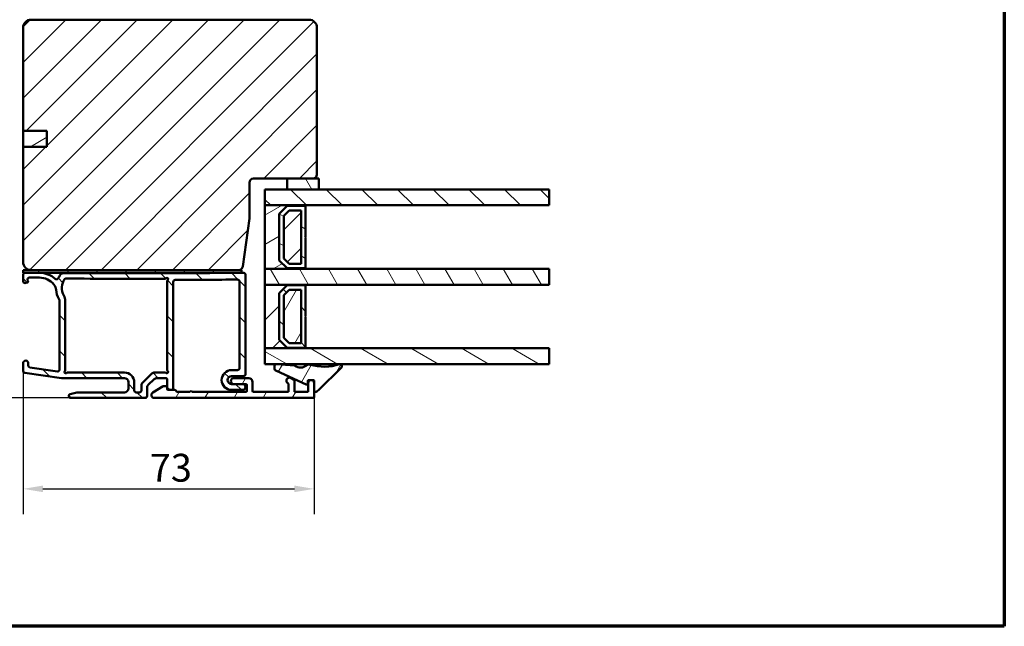
# Model space of a CAD drawing. Units: millimetres. Extents: x 13 to 821, y 10 to 287.
# Drawn here: x 697 to 821, y 10 to 86 of the extents above; entities that cross this region are included whole.
import ezdxf

# ---------------------------------------------------------------- set-up
doc = ezdxf.new("R2010")
doc.units = ezdxf.units.MM
for name, color, linetype, lineweight in [('Border (ISO)', 8, 'Continuous', 70), ('Break Line (ISO)', 7, 'Continuous', 50), ('Dimension (ISO)', 3, 'Continuous', 25), ('Hatch (ISO)', 8, 'Continuous', 18), ('Visible (ISO)', 7, 'Continuous', 50)]:
    doc.layers.add(name, color=color, linetype=linetype, lineweight=lineweight)
doc.styles.add('Note Text (ISO)', font='tahoma.ttf')
doc.dimstyles.new('Default (ISO)', dxfattribs={"dimtxt": 3.5, "dimasz": 2.5, "dimexe": 3.175, "dimexo": 0, "dimgap": 0.762, "dimtad": 1, "dimrnd": 1e-08, "dimtxsty": 'Note Text (ISO)', "dimcen": 0.09, "dimdle": 10, "dimclrd": 256, "dimclre": 256, "dimclrt": 256, "dimazin": 2, "dimtfac": 1.001485705375671, "dimtmove": 0, "dimatfit": 3, "dimfxl": 1, "dimtolj": 1, "dimtzin": 0, "dimlwd": -1, "dimlwe": -1, "dimarcsym": 0})
pattern_1 = [(45, (620.5727460372877, 4.840562759511613e-07), (-2.245064030267288, 2.245064030267288), [])]
pattern_2 = [(135.00021045915, (620.5727460372877, 4.840562759511613e-07), (-2.245055783671479, -2.245072276832807), [])]
pattern_3 = [(59.99997778074501, (620.5727460372877, 4.840562759511613e-07), (-2.749630041384224, 1.587501066304332), [])]
pattern_4 = [(120.00017538262, (620.5727460372877, 4.840562759511613e-07), (-2.749625797658592, -1.587508416623469), [])]
pattern_5 = [(30.000022219255, (620.5727460372877, 4.840562759511613e-07), (-1.587501066304332, 2.749630041384224), [])]
pattern_6 = [(150.00024553567, (620.5727460372877, 4.840562759511613e-07), (-1.587488216702059, -2.749637460072167), [])]

# ---------------------------------------------------------------- blocks, each defined once
blk = doc.blocks.new('Borders LEIAB A4 Border')
at = {"layer": 'Border (ISO)'}
for p, q in [((200, 287), (200, 10)), ((200, 9.999999999999998), (15, 9.999999999999975))]:
    blk.add_line(p, q, dxfattribs=at)
blk = doc.blocks.new('*D44')
at = {"layer": 'Defpoints', "color": 0, "transparency": 16777216}
for p in [(698.0306183863383, 161.3381656945229), (684.0056214701596, 38.73816569452327), (703.0306183863386, 38.73816569452327)]:
    blk.add_point(p, dxfattribs=at)
at = {"layer": 'Dimension (ISO)', "transparency": 16777216}
for p, q in [((698.0306183863383, 161.3381656945229), (680.8306214701596, 161.3381656945229)), ((684.0056214701596, 158.8381656945229), (684.0056214701596, 41.23816569452327)), ((703.0306183863386, 38.73816569452327), (680.8306214701596, 38.73816569452327))]:
    blk.add_line(p, q, dxfattribs=at)
for points in [[(683.5889548034929, 158.8381656945229), (684.4222881368262, 158.8381656945229), (684.0056214701596, 161.3381656945229)], [(683.5889548034929, 41.23816569452327), (684.4222881368262, 41.23816569452327), (684.0056214701596, 38.73816569452327)]]:
    blk.add_solid(points, dxfattribs=at)
at = {"layer": 'Dimension (ISO)', "transparency": 16777216, "insert": (679.5978860772783, 96.3501200262893), "char_height": 3.5, "attachment_point": 1, "rotation": 90, "style": 'Note Text (ISO)'}
blk.add_mtext('\\A1;245', dxfattribs=at)
blk = doc.blocks.new('*D45')
at = {"layer": 'Defpoints', "color": 0, "transparency": 16777216}
for p in [(697.0306183863382, 42.15467368913154), (733.6806183863382, 38.83816569452337), (733.6806183863382, 27.29533620438686)]:
    blk.add_point(p, dxfattribs=at)
at = {"layer": 'Dimension (ISO)', "transparency": 16777216}
for p, q in [((697.0306183863382, 42.15467368913154), (697.0306183863382, 24.12033620438686)), ((733.6806183863382, 38.83816569452337), (733.6806183863382, 24.12033620438686)), ((699.5306183863382, 27.29533620438686), (731.1806183863382, 27.29533620438686))]:
    blk.add_line(p, q, dxfattribs=at)
for points in [[(699.5306183863382, 27.71200287105353), (699.5306183863382, 26.87866953772019), (697.0306183863382, 27.29533620438686)], [(731.1806183863382, 27.71200287105353), (731.1806183863382, 26.87866953772019), (733.6806183863382, 27.29533620438686)]]:
    blk.add_solid(points, dxfattribs=at)
at = {"layer": 'Dimension (ISO)', "transparency": 16777216, "insert": (712.9803665394612, 31.70307159726799), "char_height": 3.5, "attachment_point": 1, "style": 'Note Text (ISO)'}
blk.add_mtext('\\A1;73', dxfattribs=at)

msp = doc.modelspace()

# ---------------------------------------------------------------- hatches: boundary and pattern name
at = {"layer": 'Hatch (ISO)'}
h = msp.add_hatch(dxfattribs=at)
h.set_pattern_fill('ANSI31', color=256, scale=25.4, style=0)
h.set_pattern_definition(pattern_1)
edge = h.paths.add_edge_path()
edge.add_line((734.0306183863382, 66.83816569452307), (734.0306183863382, 85.33816569452307))
edge.add_ellipse((733.0306183863382, 85.33816569452307), major_axis=(1.22917549154928e-16, 0.9999999999999998), ratio=1, start_angle=270, end_angle=360.0000000000001)
edge.add_line((733.0306183863382, 86.33816569452307), (706.5306183863383, 86.33816569452306))
edge.add_line((706.5306183863383, 86.33816569452307), (698.0306183863382, 86.33816569452308))
edge.add_ellipse((698.0306183863382, 85.33816569452307), major_axis=(-1.000000000000002, 1.229175491549282e-16), ratio=1, start_angle=270, end_angle=360)
edge.add_line((697.0306183863382, 85.33816569452307), (697.0306183863382, 72.33816569452307))
edge.add_line((697.0306183863382, 72.33816569452307), (700.0306183863382, 72.33816569452307))
edge.add_line((700.0306183863382, 72.33816569452306), (700.0306183863382, 70.33816569452306))
edge.add_line((700.0306183863382, 70.33816569452307), (697.0306183863382, 70.33816569452307))
edge.add_line((697.0306183863382, 70.33816569452307), (697.0306183863382, 55.83816569452306))
edge.add_ellipse((698.0306183863382, 55.83816569452306), major_axis=(4.317974549345698e-15, -1.000000000000005), ratio=1, start_angle=269.9999999999993, end_angle=359.9999999999997)
edge.add_line((698.0306183863382, 54.83816569452306), (724.1824595918646, 54.83816569452308))
edge.add_ellipse((724.1824595918646, 55.33816569452307), major_axis=(0.4999999999999982, 3.269210299298006e-15), ratio=1, start_angle=269.9999999999996, end_angle=351.9999999999985)
edge.add_line((724.6775936262354, 55.26857914404303), (725.5306183863383, 61.33816569452308))
edge.add_line((725.5306183863382, 61.33816569452307), (725.5306183863382, 65.83816569452307))
edge.add_ellipse((726.0306183863382, 65.83816569452307), major_axis=(6.145877457746366e-17, 0.4999999999999971), ratio=1, start_angle=0, end_angle=90.00000000000051, ccw=False)
edge.add_line((726.0306183863382, 66.33816569452307), (730.2606183863388, 66.33816569452307))
edge.add_line((730.2606183863388, 66.33816569452307), (733.5306183863382, 66.33816569452307))
edge.add_ellipse((733.5306183863382, 66.83816569452307), major_axis=(0.5000000000000027, 3.477377116415223e-15), ratio=1, start_angle=269.9999999999995, end_angle=359.9999999999996)
h = msp.add_hatch(dxfattribs=at)
h.set_pattern_fill('ANSI31', color=256, scale=25.4, angle=-14.999977780745, style=0)
h.set_pattern_definition(pattern_5)
h.paths.add_polyline_path([(697.0306183863381, 72.33816569452298), (697.0306183863381, 70.338165694523), (700.0306183863381, 70.338165694523), (700.0306183863381, 72.338165694523)])
h = msp.add_hatch(dxfattribs=at)
h.set_pattern_fill('ANSI31', color=256, scale=25.4, angle=75.00017538262, style=0)
h.set_pattern_definition(pattern_4)
h.paths.add_polyline_path([(730.2606183863388, 66.33816569452486), (730.2606183863388, 64.98466569452486), (734.2606183863388, 64.98466569452485), (734.2606183863388, 66.33816569452485), (733.5306183863382, 66.33816569452483)])
h = msp.add_hatch(dxfattribs=at)
h.set_pattern_fill('ANSI31', color=256, scale=25.4, angle=90.00021045915, style=0)
h.set_pattern_definition(pattern_2)
h.paths.add_polyline_path([(763.2848341741525, 64.9846656945248), (763.2848341741525, 62.98466569452481), (732.6056183863386, 62.98466569452486), (727.4806183863385, 62.98466569452486), (727.4806183863385, 64.98466569452486), (730.2606183863388, 64.98466569452486), (734.2606183863388, 64.98466569452485)])
h = msp.add_hatch(dxfattribs=at)
h.set_pattern_fill('ANSI31', color=256, scale=25.4, angle=-14.999977780745, style=0)
h.set_pattern_definition(pattern_5)
h.paths.add_polyline_path([(732.6056183863386, 62.98466569452494), (727.4806183863386, 62.98466569452494), (727.4806183863386, 54.98466569452494), (732.6056183863385, 54.98466569452494), (732.6056183863385, 55.05466569452494), (730.2806183863386, 55.05466569452494), (729.2806183863386, 56.05466569452493), (729.2806183863386, 61.91466569452494), (730.2806183863386, 62.91466569452493), (732.6056183863386, 62.91466569452493)])
h = msp.add_hatch(dxfattribs=at)
h.set_pattern_fill('ANSI31', color=256, scale=25.4, angle=105.00024553567, style=0)
h.set_pattern_definition(pattern_6)
h.paths.add_polyline_path([(730.2806183863383, 62.91466569452486), (729.2806183863387, 61.91466569452486), (729.2806183863387, 56.05466569452486), (730.2806183863383, 55.05466569452484), (732.6056183863385, 55.05466569452484), (732.6056183863385, 58.93466569452485), (732.5556183863387, 58.98466569452485), (732.6056183863385, 59.03466569452485), (732.6056183863385, 62.91466569452484)])
h.paths.add_polyline_path([(732.030618386346, 62.33966569445677), (732.030618386346, 55.62966569459294), (730.5187911847313, 55.62966569459293), (729.8556183864066, 56.29283849291757), (729.8556183864066, 61.67649289613212), (730.5187911847313, 62.33966569445677)], flags=0)
h = msp.add_hatch(dxfattribs=at)
h.set_pattern_fill('ANSI31', color=256, scale=25.4, style=0)
h.set_pattern_definition(pattern_1)
h.paths.add_polyline_path([(732.0306183863386, 62.33966569452492), (730.518791184733, 62.33966569452492), (729.8556183863386, 61.67649289621261), (729.8556183863386, 56.29283849288288), (730.5187911846876, 55.62966569452493), (732.0306183863386, 55.62966569452493)])
h = msp.add_hatch(dxfattribs=at)
h.set_pattern_fill('ANSI31', color=256, scale=25.4, angle=90.00021045915, style=0)
h.set_pattern_definition(pattern_2)
edge = h.paths.add_edge_path()
edge.add_ellipse((709.7806183863383, 40.73816569452326), major_axis=(0.5000000000000036, -1.822555553348106e-15), ratio=1, start_angle=1.226626980338272e-12, end_angle=90.00000000000021)
edge.add_line((709.7806183863383, 41.23816569452326), (701.8806183863383, 41.23816569452325))
edge.add_line((701.8806183863383, 41.23816569452326), (697.2449059598231, 41.9072375911337))
edge.add_ellipse((697.2806183863383, 42.15467368913154), major_axis=(7.540567602636808e-16, -0.2500000000000002), ratio=1, start_angle=269.9999999999998, end_angle=351.787219810714, ccw=False)
edge.add_line((697.0306183863382, 42.15467368913154), (697.0306183863382, 43.11316569452326))
edge.add_ellipse((697.3556183863383, 43.11316569452326), major_axis=(-8.13740334649011e-16, 0.3249999999999995), ratio=1, start_angle=269.9999999999999, end_angle=449.99999999999983, ccw=False)
edge.add_line((697.6806183863383, 43.11316569452326), (697.6806183863383, 42.81863066264708))
edge.add_ellipse((697.9306183863382, 42.8186306626471), major_axis=(-0.2474360979978457, 0.03571242651515311), ratio=1, start_angle=8.212780189289983, end_angle=90.0000000000031)
edge.add_line((697.8949059598231, 42.57119456464925), (701.3449059598231, 42.07325642031935))
edge.add_ellipse((701.3806183863383, 42.3206925183172), major_axis=(-9.112777766740539e-16, -0.2500000000000008), ratio=1, start_angle=351.7872198107144, end_angle=450.0000000000022)
edge.add_line((701.6306183863383, 42.32069251831722), (701.6306183863383, 50.84095464119095))
edge.add_ellipse((700.8806183863383, 50.84095464119095), major_axis=(0.371616654285497, -0.6514607142857205), ratio=1, start_angle=60.29800769843954, end_angle=90.00000000000107)
edge.add_ellipse((703.9207683863383, 52.57516569452326), major_axis=(0.2371789277599667, -2.739752937077853), ratio=1, start_angle=270, end_angle=294.7542629743273, ccw=False)
edge.add_ellipse((699.9356732051342, 52.23017816323603), major_axis=(0.7863778053554412, -0.9716532031771401), ratio=1, start_angle=55.9638105649067, end_angle=90.00000000000061)
edge.add_ellipse((699.0806183863383, 51.53816569452324), major_axis=(2.350000000000014, -3.958585548541698e-15), ratio=1, start_angle=38.98391876232729, end_angle=90.0000000000001)
edge.add_line((699.0806183863383, 53.88816569452327), (697.8336176460231, 53.88816569452327))
edge.add_ellipse((697.833617646023, 53.63816569452325), major_axis=(-0.08550503583141707, 0.2349231551964783), ratio=1, start_angle=340.0000000000011, end_angle=450.0000000000023)
edge.add_line((697.5986944908266, 53.55266065869183), (697.6495876484169, 53.41283285740765))
edge.add_ellipse((697.5556183863383, 53.37863084307507), major_axis=(0.09396926207858813, 0.03420201433256493), ratio=1, start_angle=270.0000000000094, end_angle=360.0000000000085, ccw=False)
edge.add_line((697.5898204006709, 53.28466158099648), (697.3661234221697, 53.20324253932678))
edge.add_ellipse((697.2806183863383, 53.43816569452326), major_axis=(2.419391297201418e-15, -0.2500000000000019), ratio=1, start_angle=270.0000000000015, end_angle=380.00000000000074, ccw=False)
edge.add_line((697.0306183863382, 53.43816569452325), (697.0306183863382, 54.23816569452326))
edge.add_ellipse((697.2806183863383, 54.23816569452325), major_axis=(-0.2500000000000036, -2.245918949603738e-15), ratio=1, start_angle=269.9999999999995, end_angle=359.99999999999744, ccw=False)
edge.add_line((697.2806183863383, 54.48816569452326), (699.0806183863383, 54.48816569452326))
edge.add_ellipse((699.0806183863383, 51.53816569452327), major_axis=(-2.183443500204626, 1.983702215911978), ratio=1, start_angle=270, end_angle=312.255776275134, ccw=False)
edge.add_ellipse((701.2324309595309, 53.90664677949101), major_axis=(-0.1109567570806446, -0.2240281189006123), ratio=1, start_angle=344.0925404966151, end_angle=449.9999999999998)
edge.add_ellipse((703.9207683863384, 52.57516569452316), major_axis=(-1.69138474932443, -2.168344444444619), ratio=1, start_angle=269.9999999999999, end_angle=281.60716401291654, ccw=False)
edge.add_ellipse((702.1466683863383, 53.95902594397043), major_axis=(-0.4999944774695141, 0.002349999999991683), ratio=1, start_angle=269.9999999970322, end_angle=322.3138103704893, ccw=False)
edge.add_ellipse((711.1818218414483, 1944.962441216345), major_axis=(-1890.476103315591, -13.59699849957216), ratio=1, start_angle=89.31415832696209, end_angle=90)
edge.add_ellipse((724.7806183863394, 54.23634436677223), major_axis=(2.218456596770806e-13, 0.2499999999995017), ratio=1, start_angle=269.99999999999994, end_angle=360.4120851853866, ccw=False)
edge.add_line((725.0306183863389, 54.236344366772), (725.0306183863383, 41.73816569452327))
edge.add_ellipse((724.7806183863383, 41.73816569452327), major_axis=(0.2499999999999897, -8.682838949050162e-15), ratio=1, start_angle=270.0000000000101, end_angle=360.00000000000404, ccw=False)
edge.add_line((724.7806183863383, 41.48816569452327), (723.2806183863383, 41.48816569452327))
edge.add_ellipse((723.2806183863383, 40.98816569452327), major_axis=(-0.5000000000000004, -3.978904959022052e-16), ratio=1, start_angle=269.9999999999999, end_angle=449.9999999999959)
edge.add_line((723.2806183863382, 40.48816569452327), (723.5556183863382, 40.4881656945233))
edge.add_line((723.5556183863383, 40.48816569452329), (724.6556183863383, 40.48816569452327))
edge.add_ellipse((724.6556183863383, 40.11316569452327), major_axis=(0.3749999999999999, -4.142474226573972e-15), ratio=1, start_angle=269.9999999999952, end_angle=450.0000000000006, ccw=False)
edge.add_line((724.6556183863382, 39.73816569452327), (723.2806183863382, 39.73816569452327))
edge.add_ellipse((723.2806183863382, 40.98816569452327), major_axis=(-1.25, -9.947262397555119e-16), ratio=1, start_angle=269.99999999999994, end_angle=449.99999999999994, ccw=False)
edge.add_line((723.2806183863382, 42.23816569452327), (724.0306183863382, 42.23816569452327))
edge.add_ellipse((724.0306183863382, 42.48816569452327), major_axis=(-3.561662643614731e-16, -0.2500000000000036), ratio=1, start_angle=1.373999622392239e-12, end_angle=90.0000000000001)
edge.add_line((724.2806183863382, 42.48816569452327), (724.2806183863382, 53.3828214745901))
edge.add_ellipse((724.0306183863382, 53.38282147459009), major_axis=(0.2499942199331855, 0.001700000000002457), ratio=1, start_angle=359.6103856966456, end_angle=450.0000000049928)
edge.add_ellipse((711.0320147395909, 1944.96315997076), major_axis=(1891.367994276239, 5.147903646747497), ratio=1, start_angle=270, end_angle=270.2377741430753, ccw=False)
edge.add_ellipse((716.1806183863383, 53.34516667452519), major_axis=(-2.419391297201415e-15, 0.2499999999999991), ratio=1, start_angle=0.1604283922619923, end_angle=90.00000000000149)
edge.add_line((715.9306183863382, 53.34516667452519), (715.9306183863382, 39.98816569452327))
edge.add_ellipse((715.6806183863383, 39.98816569452326), major_axis=(0.2499999999999993, 1.98945247951102e-16), ratio=1, start_angle=269.99999999999994, end_angle=359.99999999999994, ccw=False)
edge.add_line((715.6806183863383, 39.73816569452326), (715.4306183863383, 39.73816569452326))
edge.add_ellipse((715.4306183863383, 39.98816569452326), major_axis=(-9.112777766740548e-16, -0.2499999999999991), ratio=1, start_angle=270.0000000000002, end_angle=360.00000000000074, ccw=False)
edge.add_line((715.1806183863383, 39.98816569452326), (715.1806183863383, 40.13816569452337))
edge.add_line((715.1806183863383, 40.13816569452338), (715.1806183863383, 40.98816569452327))
edge.add_ellipse((714.9306183863383, 40.98816569452326), major_axis=(0.2499999999999994, 1.989452479511019e-16), ratio=1, start_angle=0, end_angle=89.99999999999994)
edge.add_line((714.9306183863383, 41.23816569452326), (713.8806209857953, 41.23816569452327))
edge.add_ellipse((713.8806209857953, 40.73816569452327), major_axis=(0.3620667577183752, 0.3448299043808438), ratio=1, start_angle=46.39681418561498, end_angle=90.00000000000156)
edge.add_line((713.5357910814143, 41.10023245224164), (712.7857884819574, 40.38593510474173))
edge.add_ellipse((713.1306183863383, 40.02386834702335), major_axis=(-3.728559569777671e-15, 0.499999999999996), ratio=1, start_angle=43.6031858143835, end_angle=89.99999999999959)
edge.add_line((712.6306183863383, 40.02386834702335), (712.6306183863383, 38.98816569452327))
edge.add_ellipse((712.3806183863383, 38.98816569452326), major_axis=(0.2499999999999991, 1.989452479511018e-16), ratio=1, start_angle=269.99999999999994, end_angle=359.99999999999994, ccw=False)
edge.add_line((712.3806183863383, 38.73816569452327), (703.0306183863383, 38.73816569452327))
edge.add_ellipse((703.0306183863382, 38.98816569452326), major_axis=(-0.2421942967431404, -0.0619832447125492), ratio=1, start_angle=270.0000000000042, end_angle=435.6447698330857, ccw=False)
edge.add_line((702.9686351416257, 39.2303599912664), (703.7806183863382, 39.43816569452327))
edge.add_line((703.7806183863382, 39.43816569452326), (709.7806183863382, 39.43816569452326))
edge.add_ellipse((709.7806183863383, 39.93816569452326), major_axis=(-3.210334334129551e-15, -0.5000000000000027), ratio=1, start_angle=3.678772163431275e-13, end_angle=89.99999999999935)
edge.add_line((710.2806183863383, 39.93816569452325), (710.2806183863383, 40.73816569452326))
edge = h.paths.add_edge_path(flags=0)
edge.add_ellipse((715.4306183863382, 53.42804056341681), major_axis=(-0.1653594569415338, -0.1874999999999851), ratio=1, start_angle=269.9999999999974, end_angle=311.4096221092726)
edge.add_line((715.1806183863383, 53.42804056341681), (715.1806183863383, 42.25274082562972))
edge.add_ellipse((715.4306183863382, 42.25274082562973), major_axis=(1.309168272576256e-15, -0.2499999999999969), ratio=1, start_angle=270.0000000000017, end_angle=311.4096221092703)
edge.add_ellipse((715.1306183863383, 41.98816569452326), major_axis=(0.09921567416492315, -0.1124999999999997), ratio=1, start_angle=277.1807557814559, end_angle=450.0000000000091, ccw=False)
edge.add_ellipse((714.8660432552318, 41.68816569452326), major_axis=(-0.1875000000000017, 0.1653594569415361), ratio=1, start_angle=269.9999999999999, end_angle=311.4096221092679)
edge.add_line((714.8660432552318, 41.93816569452326), (713.6006183863383, 41.93816569452327))
edge.add_ellipse((713.6006183863383, 41.43816569452326), major_axis=(-0.5000000000000027, -3.97890495902207e-16), ratio=1, start_angle=269.9999999999999, end_angle=313.6031858143847)
edge.add_line((713.2557884819574, 41.80023245224164), (712.0857884819575, 40.68593245224164))
edge.add_ellipse((712.4306183863383, 40.32386569452326), major_axis=(-0.3620667577183795, -0.3448299043808482), ratio=1, start_angle=270.0000000000017, end_angle=316.3968141856153)
edge.add_line((711.9306183863383, 40.32386569452325), (711.9306183863383, 39.68816569452326))
edge.add_ellipse((711.6806183863383, 39.68816569452325), major_axis=(4.084725834139148e-15, -0.2499999999999969), ratio=1, start_angle=0, end_angle=90.00000000000108, ccw=False)
edge.add_line((711.6806183863383, 39.43816569452326), (711.2806183863383, 39.43816569452327))
edge.add_ellipse((711.2806183863382, 39.68816569452326), major_axis=(-0.2499999999999995, -1.989452479511022e-16), ratio=1, start_angle=0, end_angle=90.00000000000807, ccw=False)
edge.add_line((711.0306183863382, 39.68816569452326), (711.0306183863382, 40.68816569452327))
edge.add_ellipse((709.7806183863383, 40.68816569452326), major_axis=(-4.396147274429324e-16, 1.249999999999998), ratio=1, start_angle=270, end_angle=360.0000000000002)
edge.add_line((709.7806183863383, 41.93816569452326), (702.6451935174448, 41.93816569452326))
edge.add_ellipse((702.6451935174447, 41.68816569452325), major_axis=(-0.2500000000000036, -1.309168272576262e-15), ratio=1, start_angle=269.9999999999915, end_angle=311.409622109269)
edge.add_ellipse((702.3806183863383, 41.98816569452326), major_axis=(-0.1124999999999997, -0.0992156741649209), ratio=1, start_angle=277.1807557814559, end_angle=450.00000000000523, ccw=False)
edge.add_ellipse((702.0806183863383, 42.25274082562972), major_axis=(0.1653594569415372, 0.1875000000000028), ratio=1, start_angle=269.9999999999977, end_angle=311.4096221092705)
edge.add_line((702.3306183863383, 42.25274082562972), (702.3306183863383, 50.93170198105101))
edge.add_ellipse((700.8306183863383, 50.93170198105102), major_axis=(9.908558758544982e-15, 1.499999999999965), ratio=1, start_angle=270.0000000000001, end_angle=298.0058078279295)
edge.add_ellipse((703.9207683863383, 52.57516569452325), major_axis=(-0.9391221219841437, 1.765799999999999), ratio=1, start_angle=27.247600387094224, end_angle=89.99999999999989, ccw=False)
edge.add_ellipse((702.3595747855827, 53.65806667843624), major_axis=(0.05699478862701606, 0.08216808425030481), ratio=1, start_angle=34.4924264405405, end_angle=89.9999999999954, ccw=False)
edge.add_ellipse((711.0325791174263, 1944.963180801324), major_axis=(1891.205115106801, -8.672560731087568), ratio=1, start_angle=270, end_angle=270.3788746346523)
edge.add_ellipse((714.865420357501, 53.99206519861485), major_axis=(0.2499995039340553, 0.0004980288373392697), ratio=1, start_angle=269.9999999860065, end_angle=311.4145561421437)
edge.add_ellipse((715.1306183863383, 53.69261569452327), major_axis=(0.1122935640343803, 0.09944926081402862), ratio=1, start_angle=277.06168187127196, end_angle=450.0000000000113, ccw=False)
h = msp.add_hatch(dxfattribs=at)
h.set_pattern_fill('ANSI31', color=256, scale=25.4, angle=75.00017538262, style=0)
h.set_pattern_definition(pattern_4)
h.paths.add_polyline_path([(697.03061838634, 54.8381656945231), (697.03061838634, 54.48816569452309), (697.2806183863383, 54.48816569452309), (699.0806183863383, 54.48816569452309), (724.5306183863382, 54.4881656945231), (724.5306183863382, 54.83816569452311), (724.1824595918646, 54.83816569452311), (698.0306183863382, 54.8381656945231)])
h = msp.add_hatch(dxfattribs=at)
h.set_pattern_fill('ANSI31', color=256, scale=25.4, angle=75.00017538262, style=0)
h.set_pattern_definition(pattern_4)
h.paths.add_polyline_path([(763.2848341741525, 54.98466569452472), (763.2848341741525, 52.98466569452474), (732.6056183863385, 52.98466569452478), (727.4806183863385, 52.98466569452479), (727.4806183863385, 54.98466569452479), (732.6056183863385, 54.98466569452478)])
h = msp.add_hatch(dxfattribs=at)
h.set_pattern_fill('ANSI31', color=256, scale=25.4, style=0)
h.set_pattern_definition(pattern_1)
h.paths.add_polyline_path([(732.6056183863385, 52.98466569452486), (727.4806183863385, 52.98466569452486), (727.4806183863385, 44.98466569452486), (732.6056183863385, 44.98466569452486), (732.6056183863385, 45.05466569452484), (730.2806183863386, 45.05466569452487), (729.2806183863386, 46.05466569452486), (729.2806183863386, 51.91466569452487), (730.2806183863386, 52.91466569452486), (732.6056183863385, 52.91466569452486)])
h = msp.add_hatch(dxfattribs=at)
h.set_pattern_fill('ANSI31', color=256, scale=25.4, angle=90.00021045915, style=0)
h.set_pattern_definition(pattern_2)
h.paths.add_polyline_path([(730.2806183863383, 52.91466569452477), (729.2806183863386, 51.91466569452477), (729.2806183863386, 46.05466569452477), (730.2806183863383, 45.05466569452477), (732.6056183863385, 45.05466569452477), (732.6056183863385, 48.93466569452478), (732.5556183863387, 48.98466569452478), (732.6056183863385, 49.03466569452478), (732.6056183863385, 52.91466569452477)])
h.paths.add_polyline_path([(732.0306183863459, 52.3396656944567), (732.0306183863459, 45.62966569459286), (730.5187911847313, 45.62966569459286), (729.8556183864066, 46.2928384929175), (729.8556183864066, 51.67649289613205), (730.5187911847313, 52.3396656944567)], flags=0)
h = msp.add_hatch(dxfattribs=at)
h.set_pattern_fill('ANSI31', color=256, scale=25.4, angle=14.999977780745, style=0)
h.set_pattern_definition(pattern_3)
h.paths.add_polyline_path([(732.0306183863386, 52.33966569452485), (730.518791184733, 52.33966569452485), (729.8556183863386, 51.67649289621252), (729.8556183863386, 46.29283849288281), (730.5187911846875, 45.62966569452485), (732.0306183863386, 45.62966569452485)])
h = msp.add_hatch(dxfattribs=at)
h.set_pattern_fill('ANSI31', color=256, scale=25.4, angle=105.00024553567, style=0)
h.set_pattern_definition(pattern_6)
h.paths.add_polyline_path([(763.2848341741525, 44.98466569452465), (763.2848341741525, 42.98466569452465), (728.9732284649427, 42.98466569452472), (728.8931621228171, 42.98466569452472), (727.4806183863385, 42.98466569452472), (727.4806183863385, 44.98466569452472), (732.6056183863385, 44.98466569452471)])
h = msp.add_hatch(dxfattribs=at)
h.set_pattern_fill('ANSI31', color=256, scale=25.4, angle=14.999977780745, style=0)
h.set_pattern_definition(pattern_3)
edge = h.paths.add_edge_path()
edge.add_ellipse((728.9294911108541, 42.73731936924707), major_axis=(-0.2492417525605928, 0.01945633009253143), ratio=1, start_angle=269.9999999999999, end_angle=282.8191516708977)
edge.add_ellipse((728.9294911108541, 42.73731936924737), major_axis=(-0.247346325277345, -0.03632898803697728), ratio=1, start_angle=269.9999999999997, end_angle=351.6444242987349)
edge.add_line((728.6794911108541, 42.73731936924736), (728.679491110854, 42.49615422342303))
edge.add_ellipse((729.0794911108542, 42.49615422342305), major_axis=(-3.464593264425809e-15, -0.3999999999999915), ratio=1, start_angle=270.0000000000018, end_angle=335.6589100632943)
edge.add_line((728.9146239629118, 42.13171105428775), (732.6676659303755, 40.43390635472072))
edge.add_ellipse((732.729491110854, 40.57057254314645), major_axis=(0.1366661884256858, -0.06182518047843665), ratio=1, start_angle=269.9999999999973, end_angle=384.3410899367481)
edge.add_line((732.879491110854, 40.57057254314647), (732.8794911108539, 40.88808067783766))
edge.add_ellipse((732.9794911108542, 40.88808067783766), major_axis=(6.000929804997832e-15, 0.1000000000000156), ratio=1, start_angle=2.4385826691286638e-11, end_angle=90.00000000000352, ccw=False)
edge.add_line((732.979491110854, 40.98808067783767), (733.2976336955832, 40.98808067783764))
edge.add_line((733.2976336955832, 40.98808067783764), (733.3136030770931, 40.98808067783765))
edge.add_line((733.3136030770933, 40.98808067783766), (733.5806183863389, 40.98808067783767))
edge.add_ellipse((733.5806183863389, 40.88808067783764), major_axis=(0.100000000000024, 3.535487786228923e-14), ratio=1, start_angle=0, end_angle=90.00000000000011, ccw=False)
edge.add_line((733.6806183863389, 40.88808067783766), (733.6806183863389, 40.61316569452337))
edge.add_line((733.6806183863389, 40.61316569452337), (733.6806183863389, 39.59240406559144))
edge.add_ellipse((733.7806183863388, 39.59240406559148), major_axis=(2.682003836048336e-14, -0.1000000000000156), ratio=1, start_angle=270.000000000005, end_angle=368.8498830983536)
edge.add_ellipse((733.680618386339, 40.23466569452447), major_axis=(0.7410711103073879, 0.1153846153843206), ratio=1, start_angle=270.0000000000001, end_angle=305.7229119125319)
edge.add_line((734.206979555375, 39.70039617477752), (737.1060721093509, 42.55657585460899))
edge.add_ellipse((736.9306183863387, 42.73466569452471), major_axis=(0.1780898399156869, 0.1754537230120686), ratio=1, start_angle=270, end_angle=423.6951027190925)
edge.add_ellipse((734.9296910785679, 48.796301433979), major_axis=(-5.824235425569757, -1.922562194566656), ratio=1, start_angle=55.15093059816991, end_angle=89.99999999999989, ccw=False)
edge.add_ellipse((733.0367096576849, 42.43879142506989), major_axis=(-0.4792082022897463, 0.1426867157735154), ratio=1, start_angle=269.9999999999962, end_angle=324.8275912389432)
edge.add_ellipse((731.9650463026621, 43.7983646503987), major_axis=(-0.9668954169589854, -0.7621409183337475), ratio=1, start_angle=16.54556482921879, end_angle=90.00000000000063, ccw=False)
edge.add_ellipse((731.1975726987203, 42.71072453117417), major_axis=(-0.081706424822368, 0.05765466280170286), ratio=1, start_angle=270.0000000000089, end_angle=300.7444396339857)
edge.add_line((731.2053552307572, 42.81042123219845), (728.9732284649424, 42.98466569452471))
edge.add_line((728.9732284649424, 42.98466569452472), (728.9489474409467, 42.98656112180768))
h = msp.add_hatch(dxfattribs=at)
h.set_pattern_fill('ANSI31', color=256, scale=25.4, angle=14.999977780745, style=0)
h.set_pattern_definition(pattern_3)
edge = h.paths.add_edge_path()
edge.add_line((732.9306183863382, 39.48816569452337), (731.2806183863382, 39.48816569452337))
edge.add_ellipse((731.2806183863382, 39.58816569452337), major_axis=(-0.09999999999999995, -2.360186162867131e-16), ratio=1, start_angle=0, end_angle=89.99999999999989, ccw=False)
edge.add_line((731.1806183863382, 39.58816569452337), (731.1806183863382, 40.9304306676044))
edge.add_ellipse((731.0806183863383, 40.93043066760441), major_axis=(-2.360186162867124e-16, 0.1000000000000015), ratio=1, start_angle=269.9999999999947, end_angle=330.000000000002)
edge.add_line((731.1306183863383, 41.01703320798286), (730.7431183863382, 41.24075643729384))
edge.add_ellipse((730.5556183863382, 40.91599691087467), major_axis=(-0.324759526419165, 0.187499999999999), ratio=1, start_angle=269.9999999999992, end_angle=451.7262863686337)
edge.add_ellipse((730.3306183863382, 40.49766689760763), major_axis=(0.08806947647727185, -0.04736842105263266), ratio=1, start_angle=28.273713631370413, end_angle=89.99999999999812, ccw=False)
edge.add_line((730.4306183863382, 40.49766689760764), (730.4306183863382, 39.48816569452338))
edge.add_line((730.4306183863382, 39.48816569452337), (726.0306183863382, 39.48816569452337))
edge.add_ellipse((726.0306183863382, 39.58816569452338), major_axis=(-0.09999999999999967, 4.153713986957594e-17), ratio=1, start_angle=0, end_angle=90, ccw=False)
edge.add_line((725.9306183863382, 39.58816569452338), (725.9306183863382, 40.73816569452338))
edge.add_ellipse((725.4306183863382, 40.73816569452337), major_axis=(-1.457648837589854e-15, 0.5000000000000016), ratio=1, start_angle=270.0000000000009, end_angle=359.9999999999997)
edge.add_line((725.4306183863382, 41.23816569452337), (723.5556183863382, 41.23816569452337))
edge.add_ellipse((723.5556183863382, 40.86316569452337), major_axis=(-0.3749999999999998, 2.376210323761223e-15), ratio=1, start_angle=270.0000000000003, end_angle=450.0000000000003)
edge.add_line((723.5556183863382, 40.48816569452337), (724.6556183863382, 40.48816569452338))
edge.add_line((724.6556183863383, 40.48816569452339), (725.0806183863383, 40.48816569452337))
edge.add_ellipse((725.0806183863382, 40.38816569452338), major_axis=(0.09999999999999981, -4.153713986957597e-17), ratio=1, start_angle=0, end_angle=90, ccw=False)
edge.add_line((725.1806183863382, 40.38816569452338), (725.1806183863382, 39.58816569452338))
edge.add_ellipse((725.0806183863382, 39.58816569452338), major_axis=(5.135743724430022e-16, -0.1000000000000001), ratio=1, start_angle=0, end_angle=89.99999999999972, ccw=False)
edge.add_line((725.0806183863382, 39.48816569452337), (718.3306183863382, 39.48816569452337))
edge.add_line((718.3306183863382, 39.48816569452337), (718.1806183863382, 39.63816569452338))
edge.add_line((718.1806183863382, 39.63816569452338), (718.0306183863382, 39.48816569452337))
edge.add_line((718.0306183863382, 39.48816569452337), (716.4720397425756, 39.48816569452337))
edge.add_ellipse((716.4720397425755, 39.58816569452338), major_axis=(-0.09999999999999662, -2.178908909380742e-15), ratio=1, start_angle=44.999999999999716, end_angle=90.0000000000191, ccw=False)
edge.add_line((716.4013290644568, 39.51745501640472), (716.2099077082195, 39.70887637264203))
edge.add_ellipse((716.139197030101, 39.63816569452337), major_axis=(-0.0707106781186617, 0.07071067811865732), ratio=1, start_angle=270.0000000000072, end_angle=315.0000000000033)
edge.add_line((716.1391970301008, 39.73816569452337), (715.6806183863382, 39.7381656945234))
edge.add_line((715.6806183863383, 39.7381656945234), (715.4306183863383, 39.7381656945234))
edge.add_line((715.4306183863383, 39.7381656945234), (715.2806183863382, 39.73816569452339))
edge.add_ellipse((715.2806183863382, 39.83816569452338), major_axis=(-0.09999999999999731, -4.399354958631051e-15), ratio=1, start_angle=0, end_angle=89.99999999999739, ccw=False)
edge.add_line((715.1806183863382, 39.8381656945234), (715.1806183863382, 39.98816569452329))
edge.add_line((715.1806183863382, 39.98816569452327), (715.1806183863382, 40.13816569452337))
edge.add_ellipse((715.0806183863382, 40.13816569452338), major_axis=(2.261983189119888e-15, 0.09999999999999787), ratio=1, start_angle=270.0000000000013, end_angle=360.0000000000013)
edge.add_line((715.0806183863382, 40.23816569452337), (714.6806183863382, 40.23816569452337))
edge.add_line((714.6806183863382, 40.23816569452337), (713.3604242847371, 39.43335979612448))
edge.add_ellipse((713.5556183863382, 39.11316569452339), major_axis=(-0.3201941016011063, -0.1951941016011015), ratio=1, start_angle=270.0000000000024, end_angle=418.6330222253679)
edge.add_line((713.5556183863382, 38.73816569452337), (733.5806183863382, 38.73816569452337))
edge.add_ellipse((733.5806183863383, 38.83816569452337), major_axis=(0.1000000000000001, -6.842670350039926e-18), ratio=1, start_angle=270, end_angle=360)
edge.add_line((733.6806183863382, 38.83816569452337), (733.6806183863382, 39.59240406559147))
edge.add_line((733.6806183863382, 39.59240406559147), (733.6806183863382, 40.61316569452337))
edge.add_ellipse((733.3056183863382, 40.61316569452337), major_axis=(-1.232014506270536e-15, 0.3749999999999998), ratio=1, start_angle=269.9999999999998, end_angle=358.7799369153561)
edge.add_ellipse((733.3056183863382, 40.61316569452391), major_axis=(-0.3749149833137264, 0.007984690755003474), ratio=1, start_angle=270, end_angle=272.4401261692928)
edge.add_ellipse((733.3056183863382, 40.61316569452337), major_axis=(-0.3749149833142797, -0.007984690755030223), ratio=1, start_angle=269.9999999999978, end_angle=358.7799369153495)
edge.add_line((732.9306183863382, 40.61316569452339), (732.9306183863382, 39.48816569452337))

# ---------------------------------------------------------------- linework, layer by layer
at = {"layer": 'Break Line (ISO)'}
for p, q in [((763.2848341741525, 64.98466569452481), (763.2848341741525, 62.98466569452482)), ((763.2848341741525, 54.98466569452472), (763.2848341741525, 52.98466569452472)), ((763.2848341741525, 44.98466569452465), (763.2848341741525, 42.98466569452465))]:
    msp.add_line(p, q, dxfattribs=at)
at = {"layer": 'Visible (ISO)'}
for p, q in [((733.0306183863382, 86.33816569452307), (698.0306183863382, 86.33816569452307)), ((697.0306183863382, 85.33816569452307), (697.0306183863382, 72.33816569452306)), ((734.0306183863382, 66.83816569452306), (734.0306183863382, 85.33816569452307)), ((697.0306183863382, 72.33816569452306), (700.0306183863382, 72.33816569452306)), ((697.0306183863381, 72.33816569452298), (697.0306183863381, 70.338165694523)), ((700.0306183863381, 72.33816569452298), (697.0306183863381, 72.33816569452298)), ((700.0306183863382, 72.33816569452306), (700.0306183863382, 70.33816569452306)), ((700.0306183863381, 70.338165694523), (700.0306183863381, 72.33816569452298)), ((700.0306183863382, 70.33816569452307), (697.0306183863382, 70.33816569452307)), ((697.0306183863382, 70.33816569452307), (697.0306183863382, 55.83816569452306)), ((697.0306183863381, 70.338165694523), (700.0306183863381, 70.338165694523)), ((725.5306183863382, 61.33816569452307), (725.5306183863382, 65.83816569452307)), ((726.0306183863382, 66.33816569452307), (733.5306183863382, 66.33816569452307)), ((730.2606183863388, 66.33816569452486), (730.2606183863388, 64.98466569452486)), ((734.2606183863388, 66.33816569452485), (730.2606183863388, 66.33816569452486)), ((734.2606183863388, 64.98466569452485), (734.2606183863388, 66.33816569452485)), ((763.2848341741525, 64.98466569452481), (727.4806183863385, 64.98466569452486)), ((727.4806183863385, 64.98466569452486), (727.4806183863385, 62.98466569452486)), ((730.2606183863388, 64.98466569452486), (734.2606183863388, 64.98466569452485)), ((732.6056183863385, 62.98466569452494), (727.4806183863385, 62.98466569452494)), ((727.4806183863385, 62.98466569452494), (727.4806183863385, 54.98466569452494)), ((727.4806183863385, 62.98466569452486), (763.2848341741525, 62.98466569452481)), ((729.2806183863386, 61.91466569452494), (730.2806183863386, 62.91466569452493)), ((730.2806183863385, 62.91466569452486), (729.2806183863387, 61.91466569452486)), ((729.8556183864067, 61.67649289613212), (730.5187911847313, 62.33966569445677)), ((730.5187911847329, 62.33966569452494), (729.8556183863386, 61.67649289621261)), ((730.2806183863386, 62.91466569452493), (732.6056183863385, 62.91466569452493)), ((732.6056183863385, 62.91466569452486), (730.2806183863385, 62.91466569452486)), ((730.5187911847313, 62.33966569445677), (732.030618386346, 62.33966569445677)), ((732.0306183863386, 62.33966569452494), (730.5187911847329, 62.33966569452494)), ((732.030618386346, 62.33966569445677), (732.0306183863459, 55.62966569459294)), ((732.0306183863386, 55.62966569452493), (732.0306183863386, 62.33966569452494)), ((732.6056183863385, 62.91466569452493), (732.6056183863385, 62.98466569452494)), ((732.6056183863385, 59.03466569452486), (732.6056183863385, 62.91466569452486)), ((724.6775936262354, 55.26857914404303), (725.5306183863382, 61.33816569452307)), ((729.2806183863385, 56.05466569452493), (729.2806183863386, 61.91466569452494)), ((729.2806183863387, 61.91466569452486), (729.2806183863386, 56.05466569452486)), ((729.8556183864066, 56.29283849291758), (729.8556183864067, 61.67649289613212)), ((729.8556183863386, 61.67649289621261), (729.8556183863386, 56.29283849288289)), ((732.5556183863387, 58.98466569452485), (732.6056183863385, 59.03466569452486)), ((732.6056183863385, 58.93466569452485), (732.5556183863387, 58.98466569452485)), ((732.6056183863385, 55.05466569452484), (732.6056183863385, 58.93466569452485)), ((730.2806183863385, 55.05466569452494), (729.2806183863385, 56.05466569452493)), ((729.2806183863386, 56.05466569452486), (730.2806183863383, 55.05466569452486)), ((730.5187911847313, 55.62966569459294), (729.8556183864066, 56.29283849291758)), ((729.8556183863386, 56.29283849288289), (730.5187911846875, 55.62966569452493)), ((697.03061838634, 54.8381656945231), (697.03061838634, 54.4881656945231)), ((724.5306183863382, 54.83816569452311), (697.03061838634, 54.8381656945231)), ((698.0306183863382, 54.83816569452306), (724.1824595918646, 54.83816569452307)), ((724.5306183863382, 54.48816569452312), (724.5306183863382, 54.83816569452311)), ((763.2848341741525, 54.98466569452472), (727.4806183863385, 54.98466569452479)), ((727.4806183863385, 54.98466569452479), (727.4806183863385, 52.98466569452479)), ((727.4806183863385, 54.98466569452494), (732.6056183863385, 54.98466569452494)), ((732.6056183863385, 55.05466569452493), (730.2806183863385, 55.05466569452494)), ((730.2806183863383, 55.05466569452486), (732.6056183863385, 55.05466569452484)), ((732.0306183863459, 55.62966569459293), (730.5187911847313, 55.62966569459294)), ((730.5187911846875, 55.62966569452493), (732.0306183863386, 55.62966569452493)), ((732.6056183863385, 54.98466569452494), (732.6056183863385, 55.05466569452493)), ((697.03061838634, 54.4881656945231), (724.5306183863382, 54.48816569452312)), ((697.0306183863383, 54.23816569452326), (697.0306183863383, 53.43816569452326)), ((699.0806183863383, 54.48816569452326), (697.2806183863383, 54.48816569452326)), ((697.6495876484169, 53.41283285740765), (697.5986944908266, 53.55266065869185)), ((697.8336176460231, 53.88816569452327), (699.0806183863383, 53.88816569452327)), ((715.1806183863383, 53.42804056341681), (715.1806183863383, 42.25274082562973)), ((715.9306183863382, 39.98816569452327), (715.9306183863382, 53.34516667452519)), ((724.2806183863383, 53.3828214745901), (724.2806183863383, 42.48816569452327)), ((725.0306183863383, 41.73816569452326), (725.0306183863389, 54.236344366772)), ((697.3661234221697, 53.20324253932678), (697.5898204006709, 53.28466158099648)), ((732.6056183863385, 52.98466569452486), (727.4806183863385, 52.98466569452486)), ((727.4806183863385, 52.98466569452486), (727.4806183863385, 44.98466569452486)), ((727.4806183863385, 52.98466569452479), (763.2848341741525, 52.98466569452472)), ((729.2806183863386, 51.91466569452487), (730.2806183863386, 52.91466569452486)), ((730.2806183863383, 52.91466569452479), (729.2806183863386, 51.91466569452477)), ((729.8556183864066, 51.67649289613205), (730.5187911847313, 52.3396656944567)), ((730.5187911847329, 52.33966569452485), (729.8556183863386, 51.67649289621252)), ((730.2806183863385, 52.91466569452486), (732.6056183863385, 52.91466569452486)), ((732.6056183863385, 52.91466569452477), (730.2806183863383, 52.91466569452479)), ((730.5187911847313, 52.3396656944567), (732.0306183863459, 52.3396656944567)), ((732.0306183863386, 52.33966569452485), (730.5187911847329, 52.33966569452485)), ((732.0306183863459, 52.3396656944567), (732.0306183863459, 45.62966569459286)), ((732.0306183863386, 45.62966569452485), (732.0306183863386, 52.33966569452485)), ((732.6056183863385, 52.91466569452486), (732.6056183863385, 52.98466569452486)), ((732.6056183863385, 49.03466569452478), (732.6056183863385, 52.91466569452479)), ((701.6306183863383, 50.84095464119095), (701.6306183863383, 42.32069251831722)), ((702.3306183863383, 42.25274082562972), (702.3306183863383, 50.93170198105101)), ((729.2806183863386, 46.05466569452486), (729.2806183863386, 51.91466569452487)), ((729.2806183863387, 51.91466569452477), (729.2806183863387, 46.05466569452479)), ((729.8556183864066, 46.29283849291751), (729.8556183864066, 51.67649289613205)), ((729.8556183863386, 51.67649289621252), (729.8556183863386, 46.29283849288281)), ((732.5556183863387, 48.98466569452478), (732.6056183863385, 49.03466569452478)), ((732.6056183863385, 48.93466569452478), (732.5556183863387, 48.98466569452478)), ((732.6056183863385, 45.05466569452477), (732.6056183863385, 48.93466569452478)), ((730.2806183863386, 45.05466569452487), (729.2806183863386, 46.05466569452486)), ((729.2806183863387, 46.05466569452479), (730.2806183863383, 45.05466569452477)), ((730.5187911847313, 45.62966569459286), (729.8556183864066, 46.29283849291751)), ((729.8556183863386, 46.29283849288281), (730.5187911846875, 45.62966569452485)), ((763.2848341741525, 44.98466569452465), (727.4806183863385, 44.98466569452472)), ((727.4806183863385, 44.98466569452472), (727.4806183863385, 42.98466569452472)), ((727.4806183863385, 44.98466569452486), (732.6056183863385, 44.98466569452485)), ((732.6056183863385, 45.05466569452486), (730.2806183863386, 45.05466569452487)), ((730.2806183863383, 45.05466569452477), (732.6056183863385, 45.05466569452477)), ((732.030618386346, 45.62966569459286), (730.5187911847313, 45.62966569459286)), ((730.5187911846875, 45.62966569452485), (732.0306183863386, 45.62966569452485)), ((732.6056183863385, 44.98466569452485), (732.6056183863385, 45.05466569452486)), ((697.0306183863383, 43.11316569452326), (697.0306183863383, 42.15467368913154)), ((697.6806183863383, 42.8186306626471), (697.6806183863383, 43.11316569452326)), ((701.3449059598231, 42.07325642031937), (697.8949059598232, 42.57119456464925)), ((724.0306183863382, 42.23816569452327), (723.2806183863383, 42.23816569452327)), ((727.4806183863385, 42.98466569452472), (763.2848341741525, 42.98466569452465)), ((728.6794911108541, 42.73731936924737), (728.6794911108541, 42.49615422342305)), ((731.2053552307572, 42.81042123219845), (728.9489474409467, 42.98656112180767)), ((734.2069795553749, 39.70039617477759), (737.1060721093509, 42.55657585460899)), ((697.2449059598232, 41.90723759113369), (701.8806183863384, 41.23816569452326)), ((701.8806183863384, 41.23816569452326), (709.7806183863383, 41.23816569452326)), ((709.7806183863383, 41.93816569452326), (702.6451935174448, 41.93816569452326)), ((713.2557884819574, 41.80023245224164), (712.0857884819575, 40.68593245224164)), ((712.7857884819575, 40.38593510474172), (713.5357910814145, 41.10023245224164)), ((714.8660432552318, 41.93816569452326), (713.6006183863383, 41.93816569452326)), ((713.8806209857953, 41.23816569452326), (714.9306183863383, 41.23816569452326)), ((715.1806183863383, 40.98816569452327), (715.1806183863383, 39.98816569452327)), ((723.2806183863383, 41.48816569452327), (724.7806183863383, 41.48816569452327)), ((725.4306183863382, 41.23816569452337), (723.5556183863382, 41.23816569452337)), ((728.9146239629118, 42.13171105428771), (732.6676659303756, 40.43390635472072)), ((731.1306183863383, 41.01703320798286), (730.7431183863382, 41.24075643729384)), ((731.1806183863382, 39.58816569452337), (731.1806183863382, 40.93043066760441)), ((732.9794911108542, 40.98808067783767), (733.5806183863389, 40.98808067783766)), ((710.2806183863383, 40.73816569452326), (710.2806183863383, 39.93816569452326)), ((711.0306183863383, 39.68816569452326), (711.0306183863383, 40.68816569452326)), ((711.9306183863383, 40.32386569452326), (711.9306183863383, 39.68816569452326)), ((712.6306183863383, 38.98816569452326), (712.6306183863383, 40.02386834702335)), ((714.6806183863382, 40.23816569452337), (713.3604242847371, 39.43335979612448)), ((715.0806183863382, 40.23816569452337), (714.6806183863382, 40.23816569452337)), ((715.1806183863382, 39.83816569452338), (715.1806183863382, 40.13816569452338)), ((716.139197030101, 39.73816569452337), (715.2806183863382, 39.73816569452337)), ((715.4306183863383, 39.73816569452326), (715.6806183863383, 39.73816569452326)), ((716.4013290644568, 39.51745501640472), (716.2099077082196, 39.70887637264202)), ((724.6556183863383, 40.48816569452327), (723.2806183863383, 40.48816569452327)), ((723.2806183863382, 39.73816569452327), (724.6556183863382, 39.73816569452327)), ((723.5556183863382, 40.48816569452337), (725.0806183863382, 40.48816569452337)), ((725.1806183863382, 40.38816569452337), (725.1806183863382, 39.58816569452337)), ((725.9306183863382, 39.58816569452337), (725.9306183863382, 40.73816569452337)), ((730.4306183863382, 40.49766689760763), (730.4306183863382, 39.48816569452337)), ((732.879491110854, 40.57057254314647), (732.879491110854, 40.88808067783766)), ((732.9306183863382, 40.61316569452337), (732.9306183863382, 39.48816569452337)), ((733.6806183863389, 40.88808067783766), (733.6806183863389, 39.59240406559145)), ((733.6806183863382, 38.83816569452337), (733.6806183863382, 40.61316569452337)), ((703.7806183863383, 39.43816569452326), (702.9686351416258, 39.23035999126641)), ((703.0306183863383, 38.73816569452326), (712.3806183863383, 38.73816569452327)), ((709.7806183863383, 39.43816569452326), (703.7806183863383, 39.43816569452326)), ((711.6806183863383, 39.43816569452326), (711.2806183863382, 39.43816569452326)), ((713.5556183863382, 38.73816569452337), (733.5806183863383, 38.73816569452337)), ((718.0306183863382, 39.48816569452337), (716.4720397425755, 39.48816569452337)), ((718.1806183863382, 39.63816569452338), (718.0306183863382, 39.48816569452337)), ((718.3306183863382, 39.48816569452337), (718.1806183863382, 39.63816569452338)), ((725.0806183863382, 39.48816569452337), (718.3306183863382, 39.48816569452337)), ((730.4306183863382, 39.48816569452337), (726.0306183863382, 39.48816569452337)), ((732.9306183863382, 39.48816569452337), (731.2806183863382, 39.48816569452337))]:
    msp.add_line(p, q, dxfattribs=at)
for centre, radius, start, end in [((698.0306183863382, 85.33816569452304), 1.000000000000007, 90, 180), ((733.0306183863382, 85.33816569452307), 0.9999999999999999, 0, 90), ((726.0306183863382, 65.83816569452307), 0.4999999999999971, 90, 180), ((733.5306183863382, 66.83816569452307), 0.5000000000000027, 270, 0), ((698.0306183863382, 55.83816569452306), 1.000000000000005, 180, 270), ((724.1824595918646, 55.33816569452307), 0.4999999999999982, 270, 351.9999999999987), ((697.2806183863382, 54.23816569452325), 0.2500000000000036, 90, 180), ((697.2806183863382, 53.43816569452326), 0.2500000000000018, 180, 289.9999999999968), ((697.833617646023, 53.63816569452325), 0.2499999999999989, 90, 200.0000000000009), ((697.5556183863383, 53.37863084307507), 0.09999999999999674, 289.9999999999966, 19.99999999999845), ((699.0806183863383, 51.53816569452326), 2.949999999999998, 47.74422372486523, 90), ((699.0806183863383, 51.53816569452324), 2.350000000000014, 38.98391876232655, 90), ((701.2324309595309, 53.90664677949101), 0.2499999999999999, 227.7442237248646, 333.6516832282473), ((703.9207683863383, 52.57516569452325), 2.75000000000002, 142.0445192153324, 153.6516832282493), ((702.1466683863383, 53.95902594397043), 0.5000000000000014, 89.7307088448445, 142.0445192153322), ((703.9207683863383, 52.57516569452325), 2.000000000000003, 145.2534082150223, 208.0058078279299), ((711.1818218414651, 1944.962441207047), 1890.52499997761, 269.7262435120891, 270.4120851851306), ((702.3595747855827, 53.65806667843626), 0.0999999999999904, 89.74583465555605, 145.2534082150291), ((711.032579117464, 1944.963180815327), 1891.225000037999, 269.7372587243822, 270.1161333590319), ((714.865420357501, 53.99206519861485), 0.249999999999993, 270.1141398773165, 311.5286960194589), ((715.1306183863383, 53.69261569452327), 0.1500000000000004, 318.5903778907289, 131.5286960194588), ((715.4306183863382, 53.42804056341681), 0.2499999999999706, 138.5903778907279, 180), ((716.1806183863382, 53.34516667452519), 0.2499999999999991, 90.16042839226233, 180), ((711.0320147391838, 1944.963160049278), 1891.37500009424, 270.1559466084079, 270.3937207514736), ((724.0306183863382, 53.3828214745901), 0.2499999999999968, 0, 90.38961430335577), ((724.7806183863394, 54.23634436677223), 0.2499999999994973, 0, 90.4120851853325), ((699.9356732051341, 52.23017816323603), 1.250000000000014, 4.94772932723337, 38.98391876232631), ((703.9207683863383, 52.57516569452325), 2.750000000000004, 184.947729327233, 209.7019923015595), ((700.8806183863383, 50.84095464119093), 0.7500000000000128, 0, 29.70199230155942), ((700.8306183863383, 50.93170198105101), 1.500000000000003, 0, 28.00580782793022), ((697.3556183863383, 43.11316569452326), 0.3249999999999995, 0, 180), ((697.2806183863382, 42.15467368913154), 0.2500000000000003, 180, 261.7872198107155), ((697.9306183863383, 42.8186306626471), 0.2499999999999994, 180, 261.7872198107156), ((701.3806183863383, 42.3206925183172), 0.2499999999999997, 261.7872198107155, 0), ((702.0806183863383, 42.25274082562972), 0.249999999999999, 318.5903778907308, 0), ((715.4306183863382, 42.25274082562972), 0.2499999999999813, 180, 221.4096221092721), ((723.2806183863382, 40.98816569452327), 1.25, 90, 270), ((724.0306183863382, 42.48816569452327), 0.2499999999999991, 270, 0), ((728.9294911108541, 42.73731936924737), 0.2499999999999856, 85.53642403035259, 180), ((729.0794911108542, 42.49615422342305), 0.3999999999999915, 180, 245.6589100632924), ((731.1975726987203, 42.71072453117417), 0.1000000000001567, 54.79198439643385, 85.53642403041793), ((731.9650463026621, 43.7983646503987), 1.231156174794611, 234.7919843963699, 308.2464195671492), ((733.0367096576849, 42.43879142506989), 0.5000000000000023, 73.41882832823323, 128.2464195671739), ((734.9296910785679, 48.796301433979), 6.133348488748926, 253.4188283282195, 288.2678977300453), ((736.9306183863387, 42.73466569452471), 0.249999999999981, 314.5727950109447, 108.2678977300383), ((702.3806183863383, 41.98816569452326), 0.1499999999999994, 138.5903778907289, 311.4096221092699), ((702.6451935174448, 41.68816569452325), 0.2500000000000036, 90, 131.4096221092691), ((709.7806183863382, 40.68816569452326), 1.249999999999998, 0, 90), ((709.7806183863382, 40.73816569452326), 0.5000000000000036, 0, 90), ((713.6006183863383, 41.43816569452326), 0.5000000000000027, 90, 133.6031858143853), ((713.8806209857953, 40.73816569452326), 0.5000000000000064, 90, 133.603185814385), ((714.8660432552318, 41.68816569452326), 0.2500000000000006, 48.59037789073039, 90), ((714.9306183863382, 40.98816569452327), 0.2499999999999994, 0, 90), ((715.1306183863383, 41.98816569452326), 0.1499999999999997, 228.5903778907242, 41.40962210926967), ((723.2806183863382, 40.98816569452327), 0.5000000000000004, 90, 270), ((723.5556183863382, 40.86316569452337), 0.3749999999999998, 90, 270), ((724.7806183863382, 41.73816569452327), 0.2499999999999952, 270, 0), ((725.4306183863382, 40.73816569452337), 0.5000000000000027, 0, 90), ((730.5556183863382, 40.91599691087467), 0.3750000000000003, 59.99999999999972, 241.7262863686325), ((731.0806183863382, 40.93043066760441), 0.1000000000000018, 0, 59.99999999999936), ((732.9794911108542, 40.88808067783766), 0.1000000000000156, 90.00000000001954, 180), ((733.3056183863382, 40.61316569452337), 0.3750000000000001, 0, 180), ((733.5806183863389, 40.88808067783764), 0.100000000000024, 0, 90.00000000001954), ((709.7806183863382, 39.93816569452326), 0.5000000000000027, 270, 0), ((711.2806183863382, 39.68816569452326), 0.2499999999999995, 180, 270), ((711.6806183863383, 39.68816569452326), 0.2499999999999991, 270, 0), ((712.4306183863382, 40.32386569452326), 0.5000000000000044, 133.6031858143857, 180), ((713.1306183863383, 40.02386834702335), 0.499999999999996, 133.6031858143847, 180), ((715.0806183863382, 40.13816569452338), 0.09999999999999787, 0, 90), ((715.4306183863382, 39.98816569452326), 0.2499999999999991, 180, 270), ((715.2806183863382, 39.83816569452338), 0.09999999999999731, 180, 270), ((715.6806183863382, 39.98816569452326), 0.2499999999999993, 270, 0), ((716.139197030101, 39.63816569452337), 0.1000000000000067, 44.99999999999979, 90), ((724.6556183863382, 40.11316569452327), 0.3749999999999999, 270, 90), ((725.0806183863382, 40.38816569452337), 0.09999999999999981, 0, 90), ((730.3306183863382, 40.49766689760763), 0.1000000000000007, 0, 61.72628636863294), ((732.729491110854, 40.57057254314645), 0.1499999999999877, 245.6589100632561, 0), ((733.680618386339, 40.23466569452447), 0.749999999999744, 278.8498830984112, 314.5727950109429), ((703.0306183863382, 38.98816569452326), 0.2500000000000002, 104.3552301669154, 270), ((712.3806183863383, 38.98816569452326), 0.249999999999999, 270, 0), ((713.5556183863382, 39.11316569452337), 0.3750000000000009, 121.3669777746311, 270), ((716.4720397425756, 39.58816569452337), 0.09999999999999662, 224.9999999999924, 270), ((725.0806183863382, 39.58816569452337), 0.1000000000000001, 270, 0), ((726.0306183863382, 39.58816569452337), 0.09999999999999967, 180, 270), ((731.2806183863382, 39.58816569452337), 0.09999999999999995, 180, 270), ((733.5806183863382, 38.83816569452337), 0.1000000000000001, 270, 0), ((733.7806183863388, 39.59240406559148), 0.1000000000000156, 180, 278.8498830983651)]:
    msp.add_arc(centre, radius, start, end, dxfattribs=at)

# ---------------------------------------------------------------- block references
msp.add_blockref('Borders LEIAB A4 Border', (620.5727460372877, 4.840562759511613e-07))

# ---------------------------------------------------------------- dimensions: what is measured, and where the dimension line sits
at = {"layer": 'Dimension (ISO)'}
for base, p1, p2, angle, picture, middle in [((684.0056214701596, 38.73816569452327), (698.0306183863381, 161.3381656945228), (703.0306183863383, 38.73816569452326), 90, '*D44', (684.0056214701594, 100.038165694523)), ((733.6806183863382, 27.29533620438686), (697.0306183863382, 42.15467368913154), (733.6806183863382, 38.83816569452337), 180, '*D45', (715.3556183863383, 27.29533620438686))]:
    dim = msp.add_linear_dim(base=base, p1=p1, p2=p2, angle=angle, dimstyle='Default (ISO)', override={"dimgap": 0.762, "dimdec": 0, "dimlfac": 2, "dimtol": 0, "dimlim": 0, "dimtp": 0, "dimtm": -0, "dimtdec": 2, "dimtofl": 0, "dimatfit": 1}, dxfattribs=at)
    dim.commit()
    dim.dimension.update_dxf_attribs({"geometry": picture, "text_midpoint": middle, "dimtype": 160})

doc.saveas('drawing.dxf')
